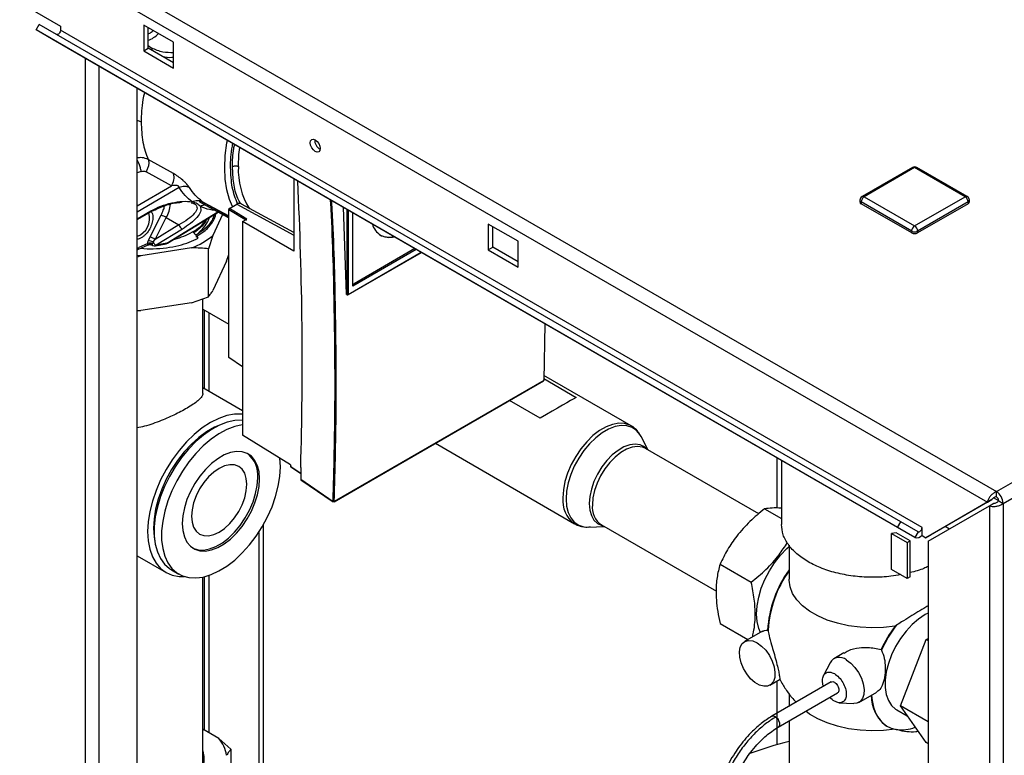
# Paper-space layout 'Blatt2' of a CAD drawing. Units: millimetres. Extents: x 0 to 420, y 0 to 297.
# Drawn here: x 353 to 376, y 114 to 132 of the extents above; entities that cross this region are included whole.
import ezdxf

# ---------------------------------------------------------------- set-up
doc = ezdxf.new("R2010")
doc.units = ezdxf.units.MM

psp = doc.layouts.new('Blatt2')

# ---------------------------------------------------------------- linework, layer by layer
at = {"color": 7, "linetype": 'Continuous', "lineweight": 30}
for p, q in [((337.355, 142.84), (375.921, 120.577)), ((337.243, 142.529), (375.708, 120.324)), ((351.526, 132.88), (353.647, 131.655)), ((353.066, 131.562), (353.141, 131.692)), ((373.572, 119.724), (353.066, 131.562)), ((353.476, 131.325), (353.066, 131.562)), ((373.647, 119.854), (353.141, 131.692)), ((353.647, 131.655), (353.647, 131.557)), ((374.153, 119.719), (353.647, 131.557)), ((356.334, 131.267), (355.627, 131.676)), ((355.627, 131.676), (355.627, 131.063)), ((355.733, 131.124), (355.733, 131.614)), ((373.982, 119.487), (353.476, 131.325)), ((356.334, 130.655), (356.334, 131.267)), ((355.627, 131.063), (355.733, 131.124)), ((355.627, 131.063), (356.334, 130.655)), ((356.334, 130.777), (355.733, 131.124)), ((375.921, 120.577), (394.334, 131.206)), ((376.084, 120.295), (394.497, 130.925)), ((355.468, 68.763), (355.468, 130.175)), ((356.337, 128.143), (355.733, 128.478)), ((373.926, 128.288), (372.724, 127.595)), ((373.976, 128.284), (372.774, 127.59)), ((375.178, 127.59), (373.976, 128.284)), ((375.228, 127.595), (374.026, 128.288)), ((356.289, 127.851), (355.685, 128.187)), ((359.202, 128.019), (359.202, 126.297)), ((372.674, 127.508), (372.674, 127.467)), ((372.774, 127.59), (373.976, 126.896)), ((373.976, 126.896), (375.178, 127.59)), ((375.278, 127.467), (375.278, 127.508)), ((356.957, 127.47), (357.016, 127.436)), ((357.014, 127.437), (357.652, 127.087)), ((357.018, 127.471), (357.059, 127.455)), ((357.021, 127.481), (357.059, 127.455)), ((357.059, 127.455), (357.652, 127.137)), ((357.652, 127.29), (358.07, 127.036)), ((357.652, 123.768), (357.652, 127.29)), ((357.666, 127.315), (357.84, 127.416)), ((357.953, 127.419), (357.934, 127.429)), ((359.202, 126.739), (357.958, 127.416)), ((360.454, 125.272), (360.379, 127.34)), ((373.906, 126.773), (372.704, 127.467)), ((372.704, 127.467), (372.704, 127.426)), ((373.906, 126.732), (372.704, 127.426)), ((375.249, 127.467), (374.047, 126.773)), ((375.249, 127.426), (374.047, 126.732)), ((375.249, 127.467), (375.249, 127.426)), ((355.468, 127.049), (355.822, 127.246)), ((355.78, 126.638), (356.044, 127.155)), ((355.822, 127.246), (355.824, 127.248)), ((355.901, 126.578), (356.165, 127.095)), ((356.165, 127.095), (356.462, 126.925)), ((356.197, 126.491), (357.397, 127.226)), ((357.506, 127.167), (357.275, 126.668)), ((358.084, 127.06), (357.877, 127.186)), ((357.982, 127.001), (358.084, 127.06)), ((360.606, 125.465), (360.606, 127.209)), ((356.462, 126.925), (355.901, 126.578)), ((356.548, 126.821), (355.923, 126.436)), ((357.982, 127.001), (357.982, 121.918)), ((359.202, 126.297), (357.982, 127.001)), ((364.537, 126.532), (363.829, 126.94)), ((363.829, 126.94), (363.829, 126.328)), ((363.936, 126.389), (363.936, 126.879)), ((355.74, 126.552), (355.78, 126.638)), ((355.85, 126.516), (355.901, 126.578)), ((356.819, 126.731), (356.787, 126.754)), ((357.275, 126.668), (357.167, 126.355)), ((373.906, 126.773), (373.906, 126.732)), ((374.047, 126.773), (374.047, 126.732)), ((355.464, 126.327), (355.486, 126.334)), ((355.486, 126.334), (355.736, 126.446)), ((355.722, 126.476), (355.515, 126.384)), ((356.767, 126.375), (355.56, 126.188)), ((355.811, 126.451), (355.819, 126.447)), ((355.814, 126.447), (355.842, 126.433)), ((355.905, 126.423), (356.162, 126.475)), ((356.178, 126.488), (355.923, 126.436)), ((357.167, 125.212), (357.167, 126.355)), ((362.116, 126.337), (360.606, 125.465)), ((362.082, 126.357), (360.633, 125.52)), ((363.829, 126.328), (363.936, 126.389)), ((363.829, 126.328), (364.537, 125.92)), ((364.537, 126.042), (363.936, 126.389)), ((364.537, 125.92), (364.537, 126.532)), ((355.56, 126.188), (355.468, 126.155)), ((357.598, 126.058), (357.652, 126.214)), ((360.488, 125.258), (362.236, 126.268)), ((357.598, 126.058), (357.275, 125.362)), ((360.606, 125.519), (360.608, 125.518)), ((356.767, 125.069), (357.167, 125.212)), ((357.033, 122.916), (357.033, 125.164)), ((360.464, 125.267), (360.454, 125.272)), ((360.459, 125.263), (360.468, 125.258)), ((356.767, 125.069), (355.56, 124.882)), ((357.033, 124.92), (357.652, 124.563)), ((355.468, 124.885), (355.56, 124.882)), ((357.077, 123.017), (357.077, 124.895)), ((357.183, 122.956), (357.183, 124.833)), ((365.177, 124.57), (365.149, 123.219)), ((357.982, 123.546), (357.652, 123.768)), ((367.226, 122.141), (365.151, 123.34)), ((357.982, 122.495), (357.033, 123.043)), ((360.159, 120.332), (365.145, 123.21)), ((365.149, 123.219), (360.164, 120.341)), ((365.149, 123.263), (365.921, 122.818)), ((365.062, 122.322), (364.334, 122.742)), ((357.489, 122.179), (357.487, 122.18)), ((357.288, 122.08), (357.022, 121.926)), ((359.125, 121.212), (357.982, 121.918)), ((367.634, 121.565), (367.465, 121.888)), ((362.57, 121.724), (365.881, 119.812)), ((367.574, 121.6), (367.562, 121.606)), ((370.266, 120.046), (367.574, 121.6)), ((358.88, 121.161), (358.867, 121.371)), ((359.118, 121.216), (359.119, 121.181)), ((359.125, 121.212), (359.126, 121.171)), ((359.13, 121.161), (359.364, 121.009)), ((370.706, 120.18), (370.706, 121.378)), ((370.806, 121.32), (370.806, 119.794)), ((359.364, 121.149), (359.364, 120.868)), ((359.364, 120.868), (360.135, 120.342)), ((359.367, 120.859), (360.139, 120.332)), ((375.921, 120.454), (375.921, 120.577)), ((375.708, 120.324), (374.245, 119.479)), ((374.295, 119.392), (375.758, 120.237)), ((375.814, 120.385), (374.351, 119.54)), ((375.708, 120.324), (375.814, 120.385)), ((375.758, 120.237), (375.864, 120.298)), ((375.758, 120.237), (375.758, 101.294)), ((375.977, 120.355), (375.855, 120.425)), ((375.978, 120.356), (376.084, 120.295)), ((376.084, 120.295), (376.084, 101.294)), ((370.406, 120.167), (370.806, 119.936)), ((355.874, 119.938), (355.874, 119.631)), ((366.524, 119.782), (369.257, 118.204)), ((373.572, 119.724), (373.647, 119.854)), ((374.057, 119.617), (373.647, 119.854)), ((366.221, 119.732), (366.584, 119.747)), ((373.54, 119.598), (373.425, 119.582)), ((373.425, 118.725), (373.425, 119.582)), ((373.425, 119.582), (373.8, 119.366)), ((373.87, 119.407), (373.54, 119.598)), ((373.982, 119.487), (373.572, 119.724)), ((374.057, 119.617), (373.982, 119.487)), ((374.153, 119.543), (374.153, 119.719)), ((374.153, 119.531), (374.153, 119.543)), ((374.153, 119.531), (374.245, 119.479)), ((374.245, 119.479), (374.351, 119.54)), ((374.803, 119.685), (374.703, 119.743)), ((355.887, 119.409), (355.889, 119.408)), ((370.986, 119.298), (370.986, 118.488)), ((373.8, 119.366), (373.87, 119.407)), ((373.8, 119.366), (373.8, 118.509)), ((373.87, 118.549), (373.87, 119.407)), ((374.295, 119.392), (374.295, 102.139)), ((355.468, 119.05), (356.158, 118.652)), ((369.345, 118.848), (370.087, 118.419)), ((356.289, 118.715), (356.466, 118.613)), ((357.183, 114.833), (357.183, 118.582)), ((373.8, 118.509), (373.425, 118.725)), ((357.033, 114.031), (357.033, 118.541)), ((357.077, 114.894), (357.077, 118.55)), ((373.87, 118.549), (373.8, 118.509)), ((369.345, 117.434), (370.006, 117.052)), ((370.355, 117.253), (369.929, 117.007)), ((370.477, 117.28), (370.487, 117.279)), ((373.539, 117.393), (373.51, 117.374)), ((373.636, 115.474), (374.248, 117.053)), ((374.248, 117.053), (374.295, 117.08)), ((374.295, 117.026), (374.248, 117.053)), ((372.294, 116.74), (372.05, 116.599)), ((373.181, 116.818), (373.188, 116.804)), ((371.963, 116.504), (371.809, 116.199)), ((370.529, 115.968), (370.773, 116.109)), ((371.992, 116.046), (370.578, 115.23)), ((370.706, 114.554), (370.706, 116.07)), ((370.728, 114.97), (372.142, 115.786)), ((370.986, 115.767), (370.986, 115.465)), ((372.65, 115.56), (373.077, 115.806)), ((372.183, 115.551), (372.525, 115.532)), ((373.551, 115.384), (373.8, 115.241)), ((374.295, 115.094), (373.636, 115.474)), ((374.248, 114.603), (373.636, 115.474)), ((370.669, 115.211), (370.653, 115.222)), ((370.986, 115.119), (370.986, 112.772)), ((357.412, 114.701), (357.033, 114.92)), ((373.313, 114.996), (373.324, 114.99)), ((357.412, 114.701), (357.705, 114.45)), ((374.295, 114.576), (374.248, 114.603)), ((357.705, 114.45), (357.705, 113.307))]:
    psp.add_line(p, q, dxfattribs=at)
at = {"color": 1, "linetype": 'Continuous', "lineweight": 30}
for p, q in [((355.733, 131.188), (355.822, 131.129)), ((355.822, 131.129), (355.733, 131.175)), ((354.245, 69.47), (354.245, 130.881)), ((354.57, 69.282), (354.57, 130.693)), ((355.468, 129.412), (355.566, 129.373)), ((355.567, 128.195), (355.468, 128.163)), ((355.468, 127.372), (356.289, 127.851)), ((356.468, 127.812), (355.468, 127.225)), ((355.468, 127.07), (355.797, 127.254)), ((356.957, 127.47), (357.652, 127.089)), ((357.018, 127.472), (357.652, 127.123)), ((357.877, 127.186), (357.666, 127.315)), ((357.84, 127.416), (359.202, 126.674)), ((360.464, 127.291), (360.464, 125.267)), ((360.492, 127.275), (360.492, 125.267)), ((356.178, 126.488), (357.392, 127.229)), ((355.468, 126.373), (355.515, 126.384)), ((355.735, 126.448), (355.728, 126.444)), ((355.819, 126.447), (355.834, 126.44)), ((360.492, 125.267), (362.23, 126.271)), ((359.126, 121.171), (359.364, 121.017)), ((358.477, 112.739), (358.477, 119.787)), ((358.364, 119.602), (358.364, 112.667))]:
    psp.add_line(p, q, dxfattribs=at)
at = {"color": 7, "linetype": 'Continuous', "lineweight": 30, "flags": 128}
for points in [[(353.647, 131.557), (353.645, 131.537), (353.638, 131.515), (353.626, 131.495), (353.612, 131.477), (353.596, 131.463), (353.579, 131.454), (353.564, 131.451), (353.552, 131.454)], [(359.711, 128.669), (359.665, 128.706), (359.626, 128.759), (359.599, 128.819), (359.59, 128.877), (359.599, 128.925), (359.626, 128.955), (359.665, 128.963), (359.711, 128.947), (359.757, 128.91), (359.796, 128.857), (359.822, 128.797), (359.831, 128.738), (359.822, 128.691), (359.796, 128.661), (359.757, 128.653), (359.711, 128.669)], [(355.486, 126.334), (355.477, 126.331), (355.468, 126.33)], [(355.56, 126.188), (355.47, 126.193), (355.468, 126.194)], [(357.982, 122.418), (357.968, 122.42), (357.792, 122.418), (357.606, 122.384), (357.414, 122.317), (357.218, 122.219), (357.022, 122.091), (356.83, 121.936), (356.644, 121.756), (356.468, 121.554), (356.305, 121.334), (356.158, 121.1), (356.029, 120.855), (355.92, 120.604), (355.833, 120.351), (355.77, 120.1), (355.732, 119.856), (355.719, 119.623)], [(357.506, 122.186), (357.494, 122.182), (357.311, 122.106), (357.125, 121.999), (356.942, 121.863), (356.763, 121.703), (356.593, 121.519), (356.435, 121.317), (356.291, 121.099), (356.165, 120.869), (356.058, 120.633), (355.973, 120.394), (355.911, 120.156), (355.873, 119.925), (355.86, 119.704)], [(357.982, 122.271), (357.968, 122.272), (357.797, 122.265), (357.617, 122.225), (357.43, 122.154), (357.241, 122.052), (357.053, 121.922), (356.87, 121.765), (356.693, 121.585), (356.528, 121.384), (356.376, 121.167), (356.24, 120.937), (356.123, 120.698), (356.026, 120.455), (355.953, 120.212), (355.903, 119.972), (355.878, 119.742), (355.878, 119.523), (355.903, 119.322), (355.953, 119.14), (356.026, 118.982), (356.123, 118.85), (356.24, 118.746), (356.289, 118.715)], [(357.982, 122.164), (357.974, 122.162), (357.793, 122.123), (357.607, 122.052), (357.418, 121.95), (357.23, 121.82), (357.046, 121.663), (356.87, 121.483), (356.705, 121.282), (356.552, 121.065), (356.417, 120.835), (356.3, 120.596), (356.203, 120.353), (356.13, 120.11), (356.08, 119.87), (356.054, 119.64), (356.054, 119.421), (356.08, 119.22), (356.13, 119.038), (356.203, 118.88), (356.3, 118.748), (356.417, 118.644), (356.552, 118.571), (356.705, 118.529), (356.87, 118.52), (357.046, 118.543), (357.23, 118.599), (357.418, 118.686), (357.607, 118.802), (357.793, 118.946), (357.974, 119.115), (358.145, 119.305), (358.304, 119.515), (358.449, 119.739), (358.575, 119.974), (358.682, 120.215), (358.767, 120.459), (358.829, 120.701), (358.867, 120.937), (358.88, 121.161), (358.88, 121.161)], [(358.385, 120.876), (358.372, 121.043), (358.335, 121.192), (358.274, 121.317), (358.191, 121.416), (358.088, 121.485), (357.968, 121.524), (357.835, 121.53), (357.691, 121.504), (357.541, 121.447), (357.39, 121.359), (357.24, 121.244), (357.096, 121.104), (356.963, 120.943), (356.843, 120.767), (356.74, 120.578), (356.657, 120.384), (356.596, 120.188), (356.559, 119.996), (356.546, 119.814), (356.559, 119.647), (356.596, 119.499), (356.657, 119.373), (356.74, 119.274), (356.843, 119.205), (356.963, 119.166), (357.096, 119.16), (357.24, 119.186), (357.39, 119.243), (357.541, 119.331), (357.691, 119.446), (357.835, 119.586), (357.968, 119.747), (358.088, 119.924), (358.191, 120.112), (358.274, 120.307), (358.335, 120.502), (358.372, 120.694), (358.385, 120.876)], [(358.081, 120.749), (358.068, 120.89), (358.031, 121.011), (357.97, 121.107), (357.888, 121.175), (357.788, 121.212), (357.675, 121.216), (357.551, 121.188), (357.423, 121.129), (357.295, 121.04), (357.171, 120.926), (357.058, 120.79), (356.958, 120.638), (356.876, 120.476), (356.815, 120.309), (356.778, 120.145), (356.765, 119.99), (356.778, 119.849), (356.815, 119.728), (356.876, 119.632), (356.958, 119.564), (357.058, 119.527), (357.171, 119.523), (357.295, 119.551), (357.423, 119.61), (357.551, 119.699), (357.675, 119.813), (357.788, 119.949), (357.888, 120.101), (357.97, 120.263), (358.031, 120.43), (358.068, 120.594), (358.081, 120.749)], [(356.795, 119.232), (356.8, 119.229), (356.92, 119.191), (357.054, 119.184), (357.197, 119.21), (357.347, 119.268), (357.499, 119.356), (357.649, 119.471), (357.792, 119.611), (357.926, 119.771), (358.046, 119.948), (358.148, 120.136), (358.231, 120.331), (358.292, 120.527), (358.33, 120.718), (358.342, 120.9)], [(355.719, 119.623), (355.732, 119.404), (355.77, 119.204), (355.833, 119.026), (355.92, 118.873), (356.029, 118.748), (356.158, 118.652), (356.305, 118.588), (356.468, 118.556), (356.6, 118.554)], [(355.86, 119.704), (355.873, 119.498), (355.891, 119.389)], [(374.057, 119.617), (374.07, 119.613), (374.086, 119.616), (374.102, 119.625), (374.118, 119.639), (374.133, 119.657), (374.144, 119.677), (374.151, 119.699), (374.153, 119.719)], [(370.304, 117.224), (370.264, 117.32), (370.226, 117.482), (370.213, 117.662), (370.226, 117.858), (370.264, 118.063), (370.326, 118.274), (370.412, 118.484), (370.518, 118.688), (370.642, 118.883), (370.781, 119.062), (370.932, 119.221), (370.986, 119.271)], [(373.51, 117.374), (373.235, 117.342), (372.956, 117.334), (372.677, 117.347), (372.404, 117.383), (372.143, 117.441), (371.898, 117.519), (371.675, 117.616), (371.477, 117.731), (371.308, 117.86), (371.173, 118.001), (371.073, 118.152), (371.011, 118.309), (370.987, 118.47), (370.986, 118.488)], [(374.295, 117.685), (374.224, 117.647), (374.067, 117.542), (373.915, 117.409), (373.771, 117.253), (373.64, 117.078), (373.524, 116.889), (373.428, 116.69), (373.353, 116.487), (373.302, 116.286), (373.276, 116.092), (373.276, 115.911), (373.302, 115.747), (373.353, 115.605), (373.428, 115.488), (373.524, 115.401), (373.551, 115.384)], [(370.229, 116.977), (370.334, 116.901), (370.433, 116.799), (370.519, 116.677), (370.587, 116.543), (370.632, 116.406), (370.652, 116.274), (370.646, 116.155), (370.613, 116.057), (370.556, 115.986), (370.478, 115.947), (370.385, 115.942), (370.282, 115.971), (370.176, 116.032), (370.073, 116.122), (369.979, 116.235), (369.902, 116.364), (369.845, 116.501), (369.812, 116.636), (369.805, 116.763), (369.825, 116.872), (369.871, 116.957), (369.938, 117.012), (370.024, 117.035), (370.123, 117.023), (370.229, 116.977)], [(372.35, 116.569), (372.456, 116.493), (372.554, 116.391), (372.641, 116.269), (372.708, 116.135), (372.754, 115.998), (372.773, 115.866), (372.767, 115.747), (372.734, 115.649), (372.677, 115.578), (372.599, 115.539), (372.525, 115.532)], [(372.953, 115.735), (372.965, 115.606), (372.997, 115.449), (373.048, 115.308), (373.116, 115.186), (373.2, 115.084), (373.3, 115.005), (373.414, 114.948), (373.539, 114.915)], [(373.51, 114.924), (373.235, 114.893), (372.956, 114.884), (372.677, 114.898), (372.404, 114.934), (372.143, 114.991), (371.898, 115.07), (371.675, 115.167), (371.477, 115.281), (371.383, 115.348)], [(355.468, 113.438), (355.505, 113.435), (355.725, 113.427), (355.946, 113.44), (356.159, 113.473), (356.361, 113.526), (356.546, 113.596), (356.708, 113.683), (356.845, 113.783), (356.952, 113.895), (357.026, 114.015), (357.066, 114.141), (357.07, 114.269), (357.039, 114.395), (357.033, 114.411)]]:
    psp.add_lwpolyline(points, dxfattribs=at)
at = {"color": 1, "linetype": 'Continuous', "lineweight": 30, "flags": 128}
for points in [[(357.742, 127.359), (357.673, 127.523), (357.608, 127.756), (357.569, 128.01), (357.555, 128.283), (357.569, 128.571), (357.608, 128.871), (357.619, 128.933)], [(357.88, 128.312), (357.895, 128.601), (357.914, 128.763)], [(355.797, 127.254), (355.807, 127.248), (355.814, 127.245), (355.821, 127.246), (355.822, 127.246)], [(367.23, 122.139), (367.198, 122.156), (367.074, 122.196), (366.936, 122.203), (366.787, 122.176), (366.632, 122.116), (366.475, 122.026), (366.32, 121.907), (366.172, 121.762), (366.034, 121.596), (365.91, 121.413), (365.803, 121.218), (365.717, 121.016), (365.654, 120.814), (365.616, 120.616), (365.603, 120.428)], [(367.465, 121.888), (367.439, 121.932), (367.355, 122.032), (367.25, 122.103), (367.128, 122.143), (366.992, 122.149), (366.846, 122.123), (366.693, 122.064), (366.538, 121.975), (366.386, 121.857), (366.239, 121.714), (366.103, 121.551), (365.981, 121.371), (365.876, 121.179), (365.792, 120.98), (365.729, 120.781), (365.691, 120.586), (365.679, 120.4)], [(367.615, 121.576), (367.546, 121.638), (367.443, 121.687), (367.324, 121.703), (367.194, 121.686), (367.057, 121.637), (366.917, 121.556), (366.78, 121.447), (366.65, 121.314), (366.531, 121.161), (366.428, 120.992), (366.344, 120.815), (366.282, 120.635), (366.243, 120.458), (366.23, 120.29)], [(367.562, 121.606), (367.496, 121.633), (367.38, 121.649), (367.252, 121.633), (367.117, 121.584), (366.98, 121.505), (366.846, 121.398), (366.718, 121.267), (366.601, 121.117), (366.5, 120.952), (366.418, 120.778), (366.356, 120.601), (366.319, 120.427), (366.306, 120.262)], [(365.679, 120.4), (365.691, 120.229), (365.729, 120.078), (365.792, 119.95), (365.876, 119.85), (365.981, 119.779), (366.103, 119.739), (366.221, 119.732)], [(366.23, 120.29), (366.243, 120.137), (366.282, 120.004), (366.344, 119.895), (366.428, 119.815), (366.531, 119.766), (366.565, 119.758)]]:
    psp.add_lwpolyline(points, dxfattribs=at)
at = {"color": 1, "linetype": 'Continuous', "lineweight": 30}
for centre, radius, start, end in [((355.521, 131.907), 0.629, 289.6785, 316.4558), ((355.759, 131.101), 0.069, 336.1136, 24.0181), ((359.659, 128.238), 1.781, 177.5969, 211.5654), ((373.947, 128.243), 0.0503, 54.3824, 114.3071), ((374.006, 128.243), 0.0503, 65.6929, 125.6176), ((372.724, 127.513), 0.0503, 185.6948, 245.6253), ((372.745, 127.549), 0.0503, 54.3824, 114.3071), ((375.208, 127.549), 0.0503, 65.6929, 125.6176), ((375.228, 127.513), 0.0503, 294.3747, 354.3052), ((355.369, 127.517), 0.902, 332.042, 353.5157), ((355.317, 127.073), 0.45, 289.5263, 17.1071), ((356.304, 127.649), 1.017, 298.3542, 324.5673), ((355.884, 128.358), 1.841, 285.2548, 299.3696), ((355.457, 126.384), 0.0577, 300.0529, 359.9988), ((360.474, 125.266), 0.01, 174.4698, 236.3434), ((360.482, 125.266), 0.00961, 304.1262, 7.186), ((365.139, 123.218), 0.00967, 304.8006, 3.432), ((359.131, 121.182), 0.0117, 187.2475, 246.7595), ((366.267, 120.356), 0.668, 173.8872, 233.8083), ((366.812, 120.201), 0.509, 173.1202, 235.5676)]:
    psp.add_arc(centre, radius, start, end, dxfattribs=at)
at = {"color": 7, "linetype": 'Continuous', "lineweight": 30}
for centre, radius, start, end in [((359.938, 128.939), 0.241, 176.59, 243.4046), ((373.976, 128.202), 0.1, 60.0027, 119.9973), ((355.988, 128.05), 0.361, 326.4888, 14.8434), ((372.774, 127.508), 0.1, 119.9973, 180), ((372.857, 127.46), 0.154, 122.6055, 177.3945), ((375.096, 127.46), 0.154, 2.6055, 57.3945), ((375.178, 127.508), 0.1, 0, 60.0027), ((372.724, 127.472), 0.0503, 185.6948, 245.6253), ((375.228, 127.472), 0.0503, 294.3747, 354.3052), ((355.613, 126.131), 1.11, 60.2059, 67.1804), ((356.462, 127.351), 0.772, 308.1371, 339.8592), ((356.649, 126.991), 0.198, 199.3407, 239.2491), ((361.472, 127.039), 0.414, 193.5757, 286.4297), ((374.059, 126.766), 0.154, 122.6055, 177.3945), ((373.894, 126.766), 0.154, 2.6055, 57.3945), ((355.678, 126.175), 0.382, 63.2811, 80.6425), ((355.349, 125.615), 1.11, 60.2059, 67.1804), ((356.139, 128.05), 1.788, 290.5594, 309.4353), ((361.453, 127.065), 0.433, 241.7776, 286.3541), ((373.976, 126.91), 0.154, 242.6097, 297.3903), ((373.976, 126.869), 0.154, 242.6097, 297.3903), ((355.784, 126.319), 0.169, 70.5019, 111.6097), ((355.889, 126.521), 0.1, 244.2106, 281.0219), ((360.619, 125.538), 0.0232, 236.5185, 307.9577), ((360.477, 125.295), 0.0308, 243.2338, 297.3435), ((360.478, 125.276), 0.02, 241.7344, 299.9973), ((365.135, 123.228), 0.02, 299.9973, 0), ((357.694, 120.968), 0.652, 354.0432, 52.1618), ((359.144, 121.181), 0.025, 181.6722, 236.901), ((375.73, 120.279), 0.353, 2.6055, 57.3945), ((375.855, 120.351), 0.123, 2.6055, 57.3945), ((374.029, 119.632), 0.153, 251.8017, 324.2095), ((373.216, 117.114), 2.745, 144.3328, 176.5239), ((373.223, 117.108), 2.741, 144.6836, 176.4128), ((375.995, 115.526), 3.097, 143.3754, 155.3484), ((376.003, 115.522), 3.093, 142.7844, 155.5035), ((372.185, 116.37), 0.259, 50.2759, 148.8375), ((373.822, 115.713), 0.879, 178.9769, 234.6402), ((373.657, 115.828), 0.922, 262.6299, 291.1909), ((356.83, 114.187), 0.776, 8.3748, 41.4221), ((372.616, 107.621), 7.192, 103.0999, 111.0619)]:
    psp.add_arc(centre, radius, start, end, dxfattribs=at)
for centre, major_axis, ratio, start_param, end_param in [((301.026, 160.418), (-40.44, 76.309), 0.551669, 3.911365, 4.007499), ((364.643, 122.08), (1.345, 0.777), 0.00007, 0.316739, 1.253976), ((359.378, 120.876), (0.01, 0.0174), 0.576284, 2.357065, 3.098039)]:
    psp.add_ellipse(centre, major_axis=major_axis, ratio=ratio, start_param=start_param, end_param=end_param, dxfattribs=at)
at = {"color": 1, "linetype": 'Continuous', "lineweight": 30}
for points, knots in [([(355.733, 131.469), (355.758, 131.479), (355.798, 131.495), (355.836, 131.532), (355.85, 131.547)], [0, 0, 0, 0, 0.614292, 1, 1, 1, 1]), ([(356.334, 131.019), (356.25, 131.019), (356.07, 131.018), (355.908, 131.091), (355.822, 131.129)], [0, 0, 0, 0, 0.468963, 1, 1, 1, 1]), ([(356.334, 130.912), (356.321, 130.91), (356.235, 130.891), (356.15, 130.91), (356.079, 130.925)], [0, 0, 0, 0, 0.157481, 1, 1, 1, 1]), ([(355.646, 130.072), (355.632, 130.015), (355.574, 129.771), (355.569, 129.546), (355.566, 129.373)], [0, 0, 0, 0, 0.232628, 1, 1, 1, 1]), ([(357.695, 128.284), (357.697, 128.451), (357.698, 128.636), (357.746, 128.837), (357.751, 128.857)], [0, 0, 0, 0, 0.8989958, 1, 1, 1, 1]), ([(357.741, 128.311), (357.743, 128.451), (357.745, 128.62), (357.783, 128.803), (357.79, 128.834)], [0, 0, 0, 0, 0.8290498, 1, 1, 1, 1]), ([(355.733, 128.478), (355.687, 128.497), (355.607, 128.532), (355.51, 128.52), (355.468, 128.515)], [0, 0, 0, 0, 0.566575, 1, 1, 1, 1]), ([(355.567, 128.195), (355.562, 128.224), (355.551, 128.283), (355.518, 128.373), (355.489, 128.436), (355.471, 128.46), (355.468, 128.464)], [0, 0, 0, 0, 0.3038, 0.623122, 0.942444, 1, 1, 1, 1]), ([(357.86, 127.423), (357.812, 127.55), (357.716, 127.804), (357.702, 128.124), (357.695, 128.284)], [0, 0, 0, 0, 0.499281, 1, 1, 1, 1]), ([(357.932, 127.429), (357.91, 127.469), (357.831, 127.606), (357.761, 127.902), (357.748, 128.177), (357.741, 128.311)], [0, 0, 0, 0, 0.1720787, 0.5960782, 1, 1, 1, 1]), ([(360.135, 120.342), (360.155, 121.115), (360.195, 122.661), (360.166, 125.036), (360.126, 126.656), (360.075, 127.494), (360.073, 127.516)], [0, 0, 0, 0, 0.330177, 0.6604726, 0.9907645, 1, 1, 1, 1]), ([(360.164, 120.341), (360.184, 121.114), (360.224, 122.66), (360.195, 125.036), (360.155, 126.65), (360.104, 127.482), (360.103, 127.499)], [0, 0, 0, 0, 0.3310373, 0.6620754, 0.9931136, 1, 1, 1, 1]), ([(356.044, 127.155), (356.061, 127.193), (356.093, 127.265), (356.119, 127.342), (356.12, 127.375), (356.12, 127.376)], [0, 0, 0, 0, 0.521866, 0.987266, 1, 1, 1, 1]), ([(356.818, 127.427), (356.823, 127.425), (356.858, 127.413), (356.889, 127.376), (356.904, 127.319), (356.882, 127.256), (356.818, 127.168), (356.687, 127.054), (356.537, 126.968), (356.462, 126.925)], [0, 0, 0, 0, 0.021477, 0.140179, 0.260092, 0.38134, 0.504211, 0.751474, 1, 1, 1, 1]), ([(357.088, 127.396), (357.07, 127.394), (357.032, 127.388), (356.997, 127.369), (356.978, 127.358)], [0, 0, 0, 0, 0.478641, 1, 1, 1, 1]), ([(357.319, 127.269), (357.277, 127.273), (357.156, 127.286), (357.049, 127.33), (356.978, 127.358)], [0, 0, 0, 0, 0.342339, 1, 1, 1, 1]), ([(355.808, 127.229), (355.814, 127.22), (355.83, 127.197), (355.844, 127.147), (355.849, 127.065), (355.829, 126.956), (355.773, 126.823), (355.7, 126.722), (355.628, 126.653), (355.566, 126.609), (355.51, 126.583), (355.478, 126.581), (355.468, 126.58)], [0, 0, 0, 0, 0.055738, 0.141793, 0.227318, 0.37802, 0.515962, 0.673576, 0.759943, 0.846311, 0.950848, 1, 1, 1, 1]), ([(356.861, 126.681), (356.954, 126.742), (357.138, 126.863), (357.281, 127.038), (357.301, 127.144), (357.306, 127.17)], [0, 0, 0, 0, 0.429051, 0.858104, 1, 1, 1, 1]), ([(355.834, 126.44), (355.837, 126.437), (355.84, 126.433), (355.845, 126.432), (355.846, 126.431)], [0, 0, 0, 0, 0.856112, 1, 1, 1, 1]), ([(355.923, 126.436), (355.921, 126.432), (355.917, 126.425), (355.911, 126.424), (355.908, 126.424)], [0, 0, 0, 0, 0.567936, 1, 1, 1, 1]), ([(356.162, 126.476), (356.165, 126.476), (356.171, 126.478), (356.176, 126.484), (356.178, 126.488)], [0, 0, 0, 0, 0.4585, 1, 1, 1, 1]), ([(356.197, 126.492), (356.195, 126.49), (356.192, 126.484), (356.184, 126.486), (356.178, 126.488)], [0, 0, 0, 0, 0.32456, 1, 1, 1, 1]), ([(359.126, 121.171), (359.126, 121.169), (359.126, 121.164), (359.129, 121.162), (359.13, 121.16)], [0, 0, 0, 0, 0.5194229, 1, 1, 1, 1])]:
    psp.add_open_spline(points, degree=3, knots=knots, dxfattribs=at)
at = {"color": 7, "linetype": 'Continuous', "lineweight": 30}
for points in [[(355.566, 129.373), (355.573, 129.207), (355.587, 128.876), (355.684, 128.61), (355.733, 128.478)], [(355.85, 126.516), (355.855, 126.507), (355.866, 126.488), (355.886, 126.464), (355.906, 126.445), (355.918, 126.439), (355.923, 126.436)], [(372.067, 116.243), (372.104, 116.216), (372.178, 116.164), (372.272, 116.034), (372.335, 115.89), (372.357, 115.749), (372.335, 115.633), (372.272, 115.561), (372.178, 115.54), (372.104, 115.573), (372.067, 115.59)], [(370.669, 115.211), (370.683, 115.199), (370.71, 115.175), (370.741, 115.123), (370.76, 115.068), (370.758, 115.036), (370.758, 115.02)]]:
    psp.add_open_spline(points, degree=3, dxfattribs=at)
for points, knots in [([(355.733, 128.478), (355.739, 128.459), (355.75, 128.421), (355.745, 128.346), (355.724, 128.265), (355.697, 128.212), (355.685, 128.187)], [0, 0, 0, 0, 0.244581, 0.5, 0.75542, 1, 1, 1, 1]), ([(355.567, 128.195), (355.588, 128.2), (355.629, 128.209), (355.666, 128.194), (355.685, 128.187)], [0, 0, 0, 0, 0.500126, 1, 1, 1, 1]), ([(357.741, 128.311), (357.745, 128.313), (357.758, 128.32), (357.788, 128.328), (357.825, 128.328), (357.858, 128.323), (357.873, 128.316), (357.88, 128.312)], [0, 0, 0, 0, 0.097554, 0.35368, 0.621394, 0.817434, 1, 1, 1, 1]), ([(356.715, 127.81), (356.707, 127.822), (356.69, 127.847), (356.653, 127.892), (356.608, 127.939), (356.54, 128.003), (356.445, 128.078), (356.373, 128.121), (356.337, 128.143)], [0, 0, 0, 0, 0.119292, 0.239424, 0.361529, 0.486208, 0.740539, 1, 1, 1, 1]), ([(356.468, 127.812), (356.468, 127.816), (356.469, 127.823), (356.466, 127.833), (356.461, 127.84), (356.454, 127.845), (356.442, 127.852), (356.411, 127.862), (356.356, 127.862), (356.313, 127.855), (356.289, 127.851)], [0, 0, 0, 0, 0.095573, 0.137673, 0.177869, 0.218462, 0.261856, 0.363144, 0.639887, 1, 1, 1, 1]), ([(356.715, 127.81), (356.698, 127.818), (356.662, 127.833), (356.599, 127.84), (356.533, 127.834), (356.489, 127.819), (356.468, 127.812)], [0, 0, 0, 0, 0.2465587, 0.4999934, 0.7534316, 1, 1, 1, 1]), ([(356.785, 127.47), (356.725, 127.518), (356.606, 127.613), (356.514, 127.745), (356.468, 127.812)], [0, 0, 0, 0, 0.500001, 1, 1, 1, 1]), ([(357.021, 127.481), (356.963, 127.527), (356.849, 127.619), (356.76, 127.746), (356.715, 127.81)], [0, 0, 0, 0, 0.5, 1, 1, 1, 1]), ([(355.797, 127.254), (355.875, 127.294), (356.032, 127.373), (356.293, 127.45), (356.56, 127.493), (356.71, 127.478), (356.785, 127.47)], [0, 0, 0, 0, 0.249243, 0.498733, 0.748864, 1, 1, 1, 1]), ([(356.785, 127.47), (356.805, 127.479), (356.845, 127.498), (356.907, 127.508), (356.968, 127.504), (357.003, 127.489), (357.021, 127.481)], [0, 0, 0, 0, 0.246564, 0.500001, 0.753437, 1, 1, 1, 1]), ([(355.823, 127.247), (355.927, 127.297), (356.122, 127.391), (356.376, 127.451), (356.5, 127.46), (356.529, 127.462)], [0, 0, 0, 0, 0.465635, 0.874706, 1, 1, 1, 1]), ([(356.978, 127.358), (356.985, 127.319), (356.999, 127.24), (356.901, 127.099), (356.752, 126.957), (356.616, 126.866), (356.548, 126.821)], [0, 0, 0, 0, 0.25106, 0.501287, 0.75077, 1, 1, 1, 1]), ([(356.759, 127.449), (356.76, 127.449), (356.786, 127.445), (356.803, 127.437), (356.82, 127.429)], [0, 0, 0, 0, 0.029112, 1, 1, 1, 1]), ([(356.978, 127.358), (356.955, 127.381), (356.911, 127.427), (356.827, 127.456), (356.785, 127.47)], [0, 0, 0, 0, 0.499942, 1, 1, 1, 1]), ([(357.018, 127.472), (357.004, 127.475), (356.984, 127.479), (356.962, 127.477), (356.956, 127.474), (356.956, 127.472), (356.957, 127.471), (356.957, 127.47)], [0, 0, 0, 0, 0.511142, 0.759283, 0.891081, 0.94788, 1, 1, 1, 1]), ([(357.666, 127.315), (357.665, 127.314), (357.663, 127.313), (357.66, 127.31), (357.657, 127.307), (357.655, 127.303), (357.652, 127.297), (357.652, 127.292), (357.652, 127.29)], [0, 0, 0, 0, 0.137986, 0.272323, 0.403016, 0.530071, 0.772182, 1, 1, 1, 1]), ([(357.934, 127.429), (357.921, 127.432), (357.893, 127.44), (357.858, 127.424), (357.84, 127.416)], [0, 0, 0, 0, 0.4897599, 1, 1, 1, 1]), ([(357.13, 127.063), (357.097, 127.005), (357.027, 126.885), (356.891, 126.784), (356.819, 126.731)], [0, 0, 0, 0, 0.475015, 1, 1, 1, 1]), ([(356.868, 126.638), (356.934, 126.678), (357.049, 126.748), (357.163, 126.856), (357.237, 126.944), (357.3, 127.047), (357.343, 127.131), (357.346, 127.19), (357.346, 127.195)], [0, 0, 0, 0, 0.2622445, 0.4593319, 0.5993577, 0.7284138, 0.9753489, 1, 1, 1, 1]), ([(355.556, 126.365), (355.556, 126.365), (355.655, 126.352), (355.864, 126.353), (356.169, 126.373), (356.458, 126.428), (356.713, 126.505), (356.855, 126.573), (356.924, 126.606)], [0, 0, 0, 0, 0.001491, 0.201681, 0.415658, 0.621697, 0.81708, 1, 1, 1, 1]), ([(355.722, 126.476), (355.723, 126.488), (355.726, 126.513), (355.736, 126.539), (355.74, 126.552)], [0, 0, 0, 0, 0.5, 1, 1, 1, 1]), ([(356.924, 126.606), (356.908, 126.631), (356.877, 126.679), (356.838, 126.714), (356.819, 126.731)], [0, 0, 0, 0, 0.5116206, 1, 1, 1, 1]), ([(355.728, 126.444), (355.727, 126.444), (355.724, 126.446), (355.722, 126.452), (355.721, 126.462), (355.722, 126.471), (355.722, 126.476)], [0, 0, 0, 0, 0.281564, 0.538124, 0.775011, 1, 1, 1, 1]), ([(355.834, 126.44), (355.826, 126.445), (355.81, 126.454), (355.782, 126.458), (355.753, 126.456), (355.736, 126.448), (355.728, 126.444)], [0, 0, 0, 0, 0.245016, 0.5, 0.754984, 1, 1, 1, 1]), ([(355.736, 126.445), (355.743, 126.448), (355.757, 126.453), (355.779, 126.455), (355.8, 126.452), (355.813, 126.446), (355.819, 126.444)], [0, 0, 0, 0, 0.258152, 0.514816, 0.763809, 1, 1, 1, 1]), ([(355.834, 126.44), (355.835, 126.444), (355.837, 126.449), (355.839, 126.464), (355.84, 126.473), (355.841, 126.478)], [0, 0, 0, 0, 0.498917, 0.719682, 1, 1, 1, 1]), ([(355.85, 126.516), (355.848, 126.51), (355.843, 126.497), (355.842, 126.484), (355.841, 126.478)], [0, 0, 0, 0, 0.5000005, 1, 1, 1, 1]), ([(356.162, 126.476), (356.169, 126.477), (356.182, 126.48), (356.192, 126.487), (356.198, 126.491)], [0, 0, 0, 0, 0.480382, 1, 1, 1, 1]), ([(357.167, 126.355), (357.104, 126.361), (356.972, 126.371), (356.837, 126.374), (356.767, 126.375)], [0, 0, 0, 0, 0.477923, 1, 1, 1, 1]), ([(357.167, 125.212), (357.184, 125.234), (357.22, 125.279), (357.256, 125.333), (357.275, 125.362)], [0, 0, 0, 0, 0.477923, 1, 1, 1, 1]), ([(360.459, 125.263), (360.458, 125.264), (360.456, 125.265), (360.454, 125.268), (360.454, 125.271), (360.454, 125.272)], [0, 0, 0, 0, 0.3046996, 0.7245772, 1, 1, 1, 1]), ([(365.149, 123.219), (365.15, 123.219), (365.152, 123.22), (365.154, 123.223), (365.155, 123.225), (365.155, 123.227), (365.155, 123.23), (365.153, 123.232), (365.151, 123.234), (365.149, 123.235), (365.148, 123.236)], [0, 0, 0, 0, 0.124999, 0.249999, 0.374999, 0.499999, 0.624999, 0.75, 0.875, 1, 1, 1, 1]), ([(357.029, 122.915), (357.031, 122.913), (357.043, 122.888), (357.009, 122.838), (356.949, 122.762), (356.841, 122.676), (356.708, 122.589), (356.554, 122.501), (356.342, 122.392), (356.035, 122.256), (355.718, 122.142), (355.527, 122.104), (355.468, 122.092)], [0, 0, 0, 0, 0.010223, 0.114553, 0.218794, 0.317607, 0.41634, 0.500154, 0.583987, 0.744113, 0.920424, 1, 1, 1, 1]), ([(367.467, 121.877), (367.457, 121.898), (367.428, 121.96), (367.353, 122.046), (367.282, 122.114), (367.235, 122.135), (367.23, 122.137)], [0, 0, 0, 0, 0.186841, 0.560133, 0.958731, 1, 1, 1, 1]), ([(375.921, 120.577), (375.9, 120.566), (375.856, 120.545), (375.796, 120.491), (375.748, 120.427), (375.719, 120.368), (375.711, 120.336), (375.708, 120.324)], [0, 0, 0, 0, 0.209052, 0.427821, 0.646592, 0.865364, 1, 1, 1, 1]), ([(375.921, 120.454), (375.908, 120.451), (375.883, 120.444), (375.852, 120.424), (375.828, 120.403), (375.819, 120.391), (375.814, 120.385)], [0, 0, 0, 0, 0.284155, 0.530993, 0.777748, 1, 1, 1, 1]), ([(360.135, 120.342), (360.137, 120.341), (360.14, 120.339), (360.145, 120.338), (360.149, 120.337), (360.153, 120.338), (360.158, 120.338), (360.162, 120.34), (360.164, 120.341)], [0, 0, 0, 0, 0.238845, 0.367967, 0.5, 0.632033, 0.761155, 1, 1, 1, 1]), ([(360.149, 120.334), (360.147, 120.333), (360.145, 120.332), (360.142, 120.332), (360.139, 120.332), (360.137, 120.334), (360.136, 120.336), (360.135, 120.339), (360.135, 120.341), (360.135, 120.342)], [0, 0, 0, 0, 0.203413, 0.327024, 0.465021, 0.572627, 0.732173, 0.884254, 1, 1, 1, 1]), ([(360.164, 120.341), (360.164, 120.34), (360.163, 120.338), (360.162, 120.335), (360.16, 120.333), (360.158, 120.331), (360.156, 120.331), (360.153, 120.331), (360.15, 120.333), (360.149, 120.334)], [0, 0, 0, 0, 0.119264, 0.265609, 0.447125, 0.53216, 0.671769, 0.795659, 1, 1, 1, 1]), ([(375.758, 120.237), (375.778, 120.232), (375.818, 120.221), (375.895, 120.221), (375.974, 120.237), (376.04, 120.263), (376.071, 120.286), (376.084, 120.295)], [0, 0, 0, 0, 0.209052, 0.427821, 0.646592, 0.865364, 1, 1, 1, 1]), ([(375.864, 120.298), (375.874, 120.3), (375.892, 120.302), (375.925, 120.315), (375.955, 120.332), (375.97, 120.348), (375.978, 120.356)], [0, 0, 0, 0, 0.284155, 0.530993, 0.777748, 1, 1, 1, 1]), ([(370.406, 120.167), (370.286, 120.069), (370.045, 119.869), (369.749, 119.538), (369.515, 119.193), (369.402, 118.964), (369.345, 118.848)], [0, 0, 0, 0, 0.264609, 0.534956, 0.765347, 1, 1, 1, 1]), ([(370.806, 120.177), (370.806, 120.178), (370.716, 120.189), (370.579, 120.186), (370.464, 120.174), (370.406, 120.167)], [0, 0, 0, 0, 0.004719, 0.497799, 1, 1, 1, 1]), ([(365.872, 119.822), (365.887, 119.812), (365.939, 119.776), (366.045, 119.745), (366.161, 119.727), (366.235, 119.735), (366.262, 119.738)], [0, 0, 0, 0, 0.133594, 0.469788, 0.805219, 1, 1, 1, 1]), ([(373.641, 118.6), (373.565, 118.586), (373.354, 118.544), (372.986, 118.529), (372.559, 118.552), (372.147, 118.624), (371.768, 118.741), (371.435, 118.899), (371.162, 119.091), (370.96, 119.31), (370.831, 119.547), (370.815, 119.712), (370.806, 119.794)], [0, 0, 0, 0, 0.058608, 0.163207, 0.267806, 0.372405, 0.477004, 0.581603, 0.686203, 0.790802, 0.895401, 1, 1, 1, 1]), ([(370.087, 118.419), (370.206, 118.518), (370.447, 118.718), (370.739, 119.038), (370.883, 119.264), (370.946, 119.362)], [0, 0, 0, 0, 0.3564439, 0.7206174, 1, 1, 1, 1]), ([(369.345, 118.848), (369.331, 118.796), (369.289, 118.645), (369.247, 118.368), (369.249, 118.037), (369.286, 117.721), (369.325, 117.53), (369.345, 117.434)], [0, 0, 0, 0, 0.129674, 0.379237, 0.634899, 0.816541, 1, 1, 1, 1]), ([(374.295, 118.794), (374.263, 118.778), (374.137, 118.716), (373.984, 118.676), (373.87, 118.647)], [0, 0, 0, 0, 0.252715, 1, 1, 1, 1]), ([(370.114, 117.114), (370.124, 117.151), (370.152, 117.262), (370.182, 117.495), (370.185, 117.824), (370.143, 118.149), (370.101, 118.351), (370.087, 118.419)], [0, 0, 0, 0, 0.101686, 0.302948, 0.5766, 0.857633, 1, 1, 1, 1]), ([(374.295, 117.855), (374.277, 117.844), (374.202, 117.8), (374.055, 117.713), (373.861, 117.595), (373.688, 117.487), (373.581, 117.419), (373.539, 117.393)], [0, 0, 0, 0, 0.07918, 0.335118, 0.585945, 0.836942, 1, 1, 1, 1]), ([(370.359, 117.246), (370.373, 117.257), (370.405, 117.28), (370.451, 117.28), (370.477, 117.28)], [0, 0, 0, 0, 0.449187, 1, 1, 1, 1]), ([(370.487, 117.279), (370.494, 117.239), (370.506, 117.16), (370.562, 116.962), (370.623, 116.749), (370.677, 116.554), (370.72, 116.383), (370.748, 116.251), (370.765, 116.158), (370.771, 116.109), (370.77, 116.113), (370.769, 116.115)], [0, 0, 0, 0, 0.1685512, 0.3339779, 0.4445312, 0.5556901, 0.6527209, 0.7430344, 0.8368794, 0.9422843, 1, 1, 1, 1]), ([(372.298, 116.733), (372.33, 116.753), (372.436, 116.819), (372.636, 116.86), (372.903, 116.877), (373.076, 116.84), (373.181, 116.818)], [0, 0, 0, 0, 0.132543, 0.430398, 0.655959, 1, 1, 1, 1]), ([(373.188, 116.804), (373.213, 116.74), (373.264, 116.612), (373.281, 116.38), (373.265, 116.152), (373.21, 115.962), (373.144, 115.847), (373.09, 115.821), (373.073, 115.813)], [0, 0, 0, 0, 0.184495, 0.368305, 0.566067, 0.751138, 0.91808, 1, 1, 1, 1]), ([(371.807, 115.939), (371.807, 115.94), (371.786, 115.988), (371.78, 116.084), (371.798, 116.199), (371.862, 116.271), (371.956, 116.292), (372.03, 116.259), (372.067, 116.243)], [0, 0, 0, 0, 0.003961, 0.203168, 0.402376, 0.601584, 0.800792, 1, 1, 1, 1]), ([(370.769, 116.115), (370.78, 116.092), (370.83, 115.986), (370.948, 115.812), (371.067, 115.651), (371.145, 115.575), (371.156, 115.563)], [0, 0, 0, 0, 0.1152485, 0.5195982, 0.9269612, 1, 1, 1, 1]), ([(371.992, 116.046), (372.003, 116.05), (372.025, 116.058), (372.053, 116.045), (372.067, 116.039)], [0, 0, 0, 0, 0.499949, 1, 1, 1, 1]), ([(372.067, 116.039), (372.081, 116.029), (372.109, 116.009), (372.144, 115.96), (372.168, 115.906), (372.176, 115.853), (372.167, 115.812), (372.154, 115.788), (372.142, 115.786), (372.142, 115.786)], [0, 0, 0, 0, 0.166661, 0.333322, 0.499983, 0.666644, 0.833305, 0.999966, 1, 1, 1, 1]), ([(372.067, 115.59), (372.028, 115.613), (371.989, 115.636), (371.958, 115.679), (371.957, 115.679)], [0, 0, 0, 0, 0.980129, 1, 1, 1, 1]), ([(370.576, 115.229), (370.493, 115.175), (370.339, 115.077), (370.131, 114.89), (369.961, 114.71), (369.818, 114.533), (369.685, 114.342), (369.579, 114.162), (369.493, 113.987), (369.427, 113.827), (369.369, 113.649), (369.348, 113.532), (369.336, 113.47)], [0, 0, 0, 0, 0.145482, 0.267648, 0.368126, 0.462997, 0.5534, 0.661778, 0.731032, 0.810414, 0.900012, 1, 1, 1, 1]), ([(370.669, 115.211), (370.589, 115.16), (370.426, 115.057), (370.182, 114.837), (369.95, 114.582), (369.742, 114.295), (369.57, 113.991), (369.44, 113.682), (369.401, 113.495), (369.381, 113.401)], [0, 0, 0, 0, 0.136463, 0.277669, 0.41803, 0.558532, 0.705678, 0.852809, 1, 1, 1, 1]), ([(370.577, 115.227), (370.579, 115.229), (370.589, 115.238), (370.616, 115.239), (370.641, 115.228), (370.653, 115.222)], [0, 0, 0, 0, 0.124281, 0.562141, 1, 1, 1, 1]), ([(369.638, 113.444), (369.651, 113.511), (369.676, 113.642), (369.758, 113.848), (369.854, 114.04), (369.959, 114.212), (370.081, 114.383), (370.24, 114.574), (370.411, 114.742), (370.583, 114.878), (370.678, 114.939), (370.73, 114.971)], [0, 0, 0, 0, 0.129266, 0.252729, 0.355062, 0.451899, 0.544464, 0.654683, 0.806118, 0.895925, 1, 1, 1, 1]), ([(370.758, 115.02), (370.755, 115.008), (370.75, 114.986), (370.735, 114.976), (370.728, 114.972)], [0, 0, 0, 0, 0.576573, 1, 1, 1, 1]), ([(374.062, 114.868), (374.042, 114.864), (373.954, 114.845), (373.789, 114.857), (373.634, 114.886), (373.551, 114.911), (373.539, 114.915)], [0, 0, 0, 0, 0.117737, 0.525211, 0.933047, 1, 1, 1, 1]), ([(357.705, 114.45), (357.688, 114.428), (357.653, 114.383), (357.617, 114.329), (357.598, 114.3)], [0, 0, 0, 0, 0.477923, 1, 1, 1, 1])]:
    psp.add_open_spline(points, degree=3, knots=knots, dxfattribs=at)

doc.saveas('drawing.dxf')
